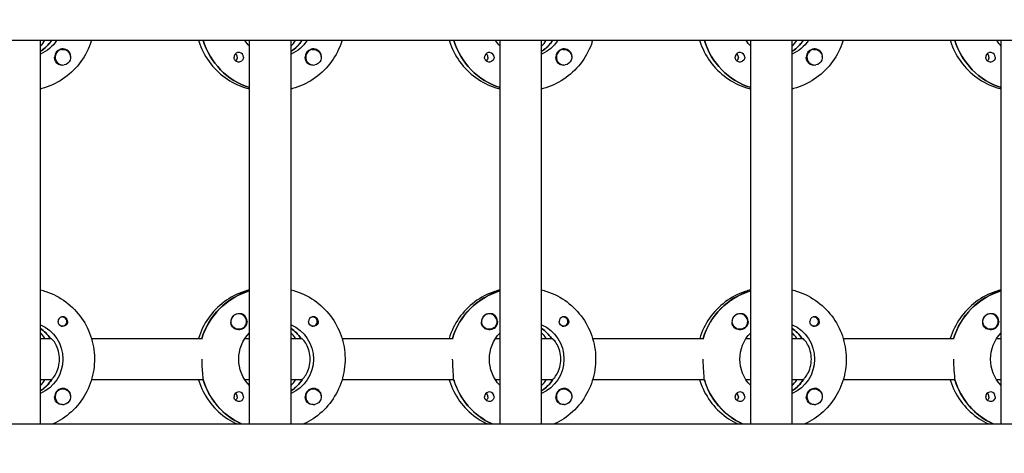
# Model space of a CAD drawing. Units: millimetres. Extents: x -12885 to 14564, y -11455 to 6363.
# Drawn here: x 1908 to 2287, y -132 to 35 of the extents above; entities that cross this region are included whole.
import ezdxf

# ---------------------------------------------------------------- set-up
doc = ezdxf.new("R2010")
doc.units = ezdxf.units.MM
doc.header["$LTSCALE"] = 20
doc.layers.add('2d', color=230, linetype='Continuous')
doc.layers.add('EN-Free_Space_Hatch', color=10, linetype='Continuous')

msp = doc.modelspace()

# ---------------------------------------------------------------- hatches: boundary and pattern name
at = {"layer": 'EN-Free_Space_Hatch'}
h = msp.add_hatch(dxfattribs=at)
h.set_pattern_fill('ANSI31', color=1, scale=100)
edge = h.paths.add_edge_path()
edge.add_line((-7310.99, -8243.4), (-6093.47, -6656.7))
edge.add_line((-6093.47, -6656.7), (-8480.96, -4824.71))
edge.add_line((-8480.96, -4824.71), (-8480.96, -4824.71))
edge.add_arc((-9089.72, -5618.07), 1000, 52.49998, 232.52578)
edge.add_line((-9698.12, -6411.69), (-7310.99, -8243.4))
edge = h.paths.add_edge_path()
edge.add_line((-11389.23, 1297.07), (-8042.26, -614.55))
edge.add_line((-8042.26, -614.55), (-7050.35, 1122.14))
edge.add_line((-7050.35, 1122.14), (-10397.32, 3033.77))
edge.add_arc((-10893.28, 2165.42), 1000, 60.2672, 240.2672)
edge = h.paths.add_edge_path()
edge.add_line((6553.4, -6708.88), (8648.92, -7918.73))
edge.add_arc((9148.92, -7052.71), 1000, 240, 420)
edge.add_line((9648.92, -6186.68), (7553.4, -4976.83))
edge.add_line((7553.4, -4976.83), (6553.4, -6708.88))
edge = h.paths.add_edge_path()
edge.add_line((9990.7, -2844.1), (11990.36, -3998.61))
edge.add_arc((12488.59, -3131.56), 1000, 240.11685, 420.00005)
edge.add_line((12988.59, -2265.54), (10990.7, -1112.05))
edge.add_line((10990.7, -1112.05), (9990.7, -2844.1))
edge = h.paths.add_edge_path()
edge.add_arc((-3410.48, -2051), 500, 0, 360, ccw=False)
edge = h.paths.add_edge_path()
edge.add_arc((2788.5, -1270), 500, 0, 360, ccw=False)

# ---------------------------------------------------------------- linework, layer by layer
at = {"layer": '2d'}
for p, q in [((2961, 27.47), (953.9, 27.47)), ((1915.79, -120.53), (1915.79, 27.47)), ((1996.38, -120.53), (1996.38, 27.47)), ((2012.38, -120.53), (2012.38, 27.47)), ((2092.97, -120.53), (2092.97, 27.47)), ((2108.97, -120.53), (2108.97, 27.47)), ((2189.56, -120.53), (2189.56, 27.47)), ((2205.56, -120.53), (2205.56, 27.47)), ((2286.15, -120.53), (2286.15, 27.47)), ((1915.97, 23.38), (1915.79, 23.38)), ((1924.44, 23.97), (1924.4, 23.97)), ((2012.56, 23.38), (2012.38, 23.38)), ((2021.03, 23.97), (2020.99, 23.97)), ((2109.16, 23.38), (2108.97, 23.38)), ((2117.62, 23.97), (2117.58, 23.97)), ((2205.75, 23.38), (2205.56, 23.38)), ((2214.21, 23.97), (2214.17, 23.97)), ((1924.44, 17.97), (1924.39, 17.97)), ((2021.03, 17.97), (2020.99, 17.97)), ((2117.62, 17.97), (2117.58, 17.97)), ((2214.21, 17.97), (2214.17, 17.97)), ((1996.19, -69.22), (1996.38, -69.22)), ((2092.78, -69.22), (2092.97, -69.22)), ((2189.37, -69.22), (2189.56, -69.22)), ((2285.96, -69.22), (2286.15, -69.22)), ((1924.16, -79.26), (1923.89, -79.26)), ((1992.26, -78.03), (1992.22, -78.03)), ((2020.75, -79.26), (2020.48, -79.26)), ((2088.85, -78.03), (2088.81, -78.03)), ((2117.34, -79.26), (2117.08, -79.26)), ((2185.44, -78.03), (2185.4, -78.03)), ((2213.94, -79.26), (2213.67, -79.26)), ((2282.03, -78.03), (2281.99, -78.03)), ((1924.16, -82.81), (1923.89, -82.81)), ((2020.75, -82.81), (2020.48, -82.81)), ((2117.34, -82.81), (2117.08, -82.81)), ((2213.94, -82.81), (2213.67, -82.81)), ((1992.26, -84.03), (1992.22, -84.03)), ((2088.85, -84.03), (2088.81, -84.03)), ((2185.44, -84.03), (2185.4, -84.03)), ((2282.03, -84.03), (2282, -84.03)), ((1915.79, -87.53), (1919.79, -87.53)), ((1919.79, -87.53), (1919.54, -87.53)), ((1935.43, -87.53), (1978.27, -87.53)), ((1994.62, -87.53), (1996.38, -87.53)), ((2012.38, -87.53), (2016.38, -87.53)), ((2016.38, -87.53), (2016.13, -87.53)), ((2032.02, -87.53), (2074.86, -87.53)), ((2091.21, -87.53), (2092.97, -87.53)), ((2108.97, -87.53), (2112.97, -87.53)), ((2112.97, -87.53), (2112.72, -87.53)), ((2128.61, -87.53), (2171.45, -87.53)), ((2187.8, -87.53), (2189.56, -87.53)), ((2205.56, -87.53), (2209.56, -87.53)), ((2209.56, -87.53), (2209.31, -87.53)), ((2225.2, -87.53), (2268.05, -87.53)), ((2284.39, -87.53), (2286.15, -87.53)), ((1919.79, -103.53), (1915.79, -103.53)), ((1919.79, -103.53), (1920.03, -103.53)), ((1978.52, -103.53), (1935.43, -103.53)), ((1978.27, -103.53), (1978.52, -103.53)), ((1996.38, -103.53), (1994.62, -103.53)), ((2016.38, -103.53), (2012.38, -103.53)), ((2016.38, -103.53), (2016.63, -103.53)), ((2075.11, -103.53), (2032.02, -103.53)), ((2074.86, -103.53), (2075.11, -103.53)), ((2092.97, -103.53), (2091.21, -103.53)), ((2112.97, -103.53), (2108.97, -103.53)), ((2112.97, -103.53), (2113.22, -103.53)), ((2171.7, -103.53), (2128.61, -103.53)), ((2171.45, -103.53), (2171.7, -103.53)), ((2189.56, -103.53), (2187.8, -103.53)), ((2209.56, -103.53), (2205.56, -103.53)), ((2209.56, -103.53), (2209.81, -103.53)), ((2268.29, -103.53), (2225.2, -103.53)), ((2268.05, -103.53), (2268.29, -103.53)), ((2286.15, -103.53), (2284.39, -103.53)), ((1915.97, -107.62), (1915.79, -107.62)), ((1924.44, -107.03), (1924.4, -107.03)), ((2012.56, -107.62), (2012.38, -107.62)), ((2021.03, -107.03), (2020.99, -107.03)), ((2109.16, -107.62), (2108.97, -107.62)), ((2117.62, -107.03), (2117.58, -107.03)), ((2205.75, -107.62), (2205.56, -107.62)), ((2214.21, -107.03), (2214.17, -107.03)), ((1924.44, -113.03), (1924.39, -113.03)), ((2021.03, -113.03), (2020.99, -113.03)), ((2117.62, -113.03), (2117.58, -113.03)), ((2214.21, -113.03), (2214.17, -113.03)), ((954.5, -120.53), (2961.49, -120.53))]:
    msp.add_line(p, q, dxfattribs=at)
for centre, major_axis, start_param, end_param in [((1908.03, 35.47), (0, 14.5), -2.572651, -2.155227), ((1905.54, 35.47), (0, 14.5), -2.349439, -2.155227), ((2004.63, 35.47), (0, -27.5), -1.275619, -0.307126), ((2002.14, 35.47), (0, 14.5), -2.349439, -2.155227), ((2004.63, 35.47), (0, 14.5), -2.572651, -2.155227), ((2101.22, 35.47), (0, -27.5), -1.275619, -0.307126), ((2098.73, 35.47), (0, 14.5), -2.349439, -2.155227), ((2101.22, 35.47), (0, 14.5), -2.572651, -2.155227), ((2197.81, 35.47), (0, -27.5), -1.275619, -0.307126), ((2197.81, 35.47), (0, 14.5), -2.572651, -2.155227), ((2195.32, 35.47), (0, 14.5), -2.349439, -2.155227), ((2294.4, 35.47), (0, -27.5), -1.275619, -0.307126), ((1924.41, 20.97), (0, 3.2), -1.0299, 1.570796), ((1924.44, 20.97), (0, 3), 0.159628, 3.30122), ((1992.24, 20.97), (0, 1.85), -1.570796, 1.318959), ((2021, 20.97), (0, 3.2), -1.0299, 1.570796), ((2021.03, 20.97), (0, 3), 0.159628, 3.30122), ((2088.83, 20.97), (0, 1.85), -1.570796, 1.318959), ((2117.59, 20.97), (0, 3.2), -1.0299, 1.570796), ((2117.62, 20.97), (0, 3), 0.159628, 3.30122), ((2185.42, 20.97), (0, 1.85), -1.570796, 1.318959), ((2214.18, 20.97), (0, 3.2), -1.0299, 1.570796), ((2214.21, 20.97), (0, 3), 0.159628, 3.30122), ((2282.01, 20.97), (0, 1.85), -1.570796, 1.318959), ((1989.81, 20.97), (0, 1.85), -1.570796, -0.722826), ((2086.4, 20.97), (0, 1.85), -1.570796, -0.722826), ((2182.99, 20.97), (0, 1.85), -1.570796, -0.722826), ((2279.58, 20.97), (0, 1.85), -1.570796, -0.722826), ((2004.13, -95.53), (0, 27.5), 0.288029, 1.275619), ((2100.72, -95.53), (0, 27.5), 0.288029, 1.275619), ((2197.31, -95.53), (0, 27.5), 0.288029, 1.275619), ((2293.9, -95.53), (0, 27.5), 0.288029, 1.275619), ((1924.41, -81.03), (0, 1.85), 0.251837, 1.570796), ((1924.16, -81.03), (0, 1.77), -0.159628, 0.236564), ((1924.16, -81.03), (0, -1.78), -0.159628, 2.981965), ((1992.21, -81.03), (0, 3), 0.183982, 0.628132), ((1992.26, -81.03), (0, 3), -2.513461, 0.628132), ((1992.24, -81.03), (0, 3.2), -1.570796, -0.540896), ((2021, -81.03), (0, 1.85), 0.251837, 1.570796), ((2020.75, -81.03), (0, 1.78), -0.159628, 0.236564), ((2020.75, -81.03), (0, -1.78), -0.159628, 2.981965), ((2088.8, -81.03), (0, 3), 0.183982, 0.628132), ((2088.85, -81.03), (0, 3), -2.513461, 0.628132), ((2088.83, -81.03), (0, 3.2), -1.570796, -0.540896), ((2117.59, -81.03), (0, 1.85), 0.251837, 1.570796), ((2117.34, -81.03), (0, 1.77), -0.159628, 0.236564), ((2117.34, -81.03), (0, -1.77), -0.159628, 2.981965), ((2185.39, -81.03), (0, 3), 0.183982, 0.628132), ((2185.44, -81.03), (0, 3), -2.513461, 0.628132), ((2185.42, -81.03), (0, 3.2), -1.570796, -0.540896), ((2214.18, -81.03), (0, 1.85), 0.251837, 1.570796), ((2213.94, -81.03), (0, 1.77), -0.159628, 0.236564), ((2213.94, -81.03), (0, -1.78), -0.159628, 2.981965), ((2281.99, -81.03), (0, 3), 0.183982, 0.628132), ((2282.03, -81.03), (0, 3), -2.513461, 0.628132), ((2282.01, -81.03), (0, 3.2), -1.570796, -0.540896), ((1924.16, -81.03), (0, -1.78), -0.236564, -0.159628), ((2020.75, -81.03), (0, -1.77), -0.236564, -0.159628), ((2117.34, -81.03), (0, -1.77), -0.236564, -0.159628), ((2213.94, -81.03), (0, -1.78), -0.236564, -0.159628), ((1907.54, -95.53), (0, 14.5), -0.986366, -0.610609), ((1905.54, -95.53), (0, 14.5), -0.986366, -0.792154), ((2004.13, -95.53), (0, 14.5), -0.986366, -0.610609), ((2002.14, -95.53), (0, 14.5), -0.986366, -0.792154), ((2100.72, -95.53), (0, 14.5), -0.986366, -0.610609), ((2098.73, -95.53), (0, 14.5), -0.986366, -0.792154), ((2197.31, -95.53), (0, 14.5), -0.986366, -0.610609), ((2195.32, -95.53), (0, 14.5), -0.986366, -0.792154), ((1908.03, -95.53), (0, 14.5), -2.57265, -2.134363), ((1905.54, -95.53), (0, 14.5), -2.349439, -2.155226), ((2004.63, -95.53), (0, -27.5), -1.275619, -0.4297), ((2004.63, -95.53), (0, 14.5), -2.57265, -2.134363), ((2002.14, -95.53), (0, 14.5), -2.349439, -2.155226), ((2101.22, -95.53), (0, -27.5), -1.275619, -0.4297), ((2101.22, -95.53), (0, 14.5), -2.57265, -2.134363), ((2098.73, -95.53), (0, 14.5), -2.349439, -2.155226), ((2197.81, -95.53), (0, -27.5), -1.275619, -0.4297), ((2197.81, -95.53), (0, 14.5), -2.57265, -2.134363), ((2195.32, -95.53), (0, 14.5), -2.349439, -2.155226), ((2294.4, -95.53), (0, -27.5), -1.275619, -0.4297), ((1924.41, -110.03), (0, 3.2), -1.0299, 1.570796), ((1924.44, -110.03), (0, 3), 0.159628, 3.30122), ((1992.24, -110.03), (0, 1.85), -1.570796, 1.318959), ((1989.81, -110.03), (0, 1.85), -1.570796, -0.722826), ((2021, -110.03), (0, 3.2), -1.0299, 1.570796), ((2021.03, -110.03), (0, 3), 0.159628, 3.30122), ((2088.83, -110.03), (0, 1.85), -1.570796, 1.318959), ((2086.4, -110.03), (0, 1.85), -1.570796, -0.722826), ((2117.59, -110.03), (0, 3.2), -1.0299, 1.570796), ((2117.62, -110.03), (0, 3), 0.159628, 3.30122), ((2185.42, -110.03), (0, 1.85), -1.570796, 1.318959), ((2182.99, -110.03), (0, 1.85), -1.570796, -0.722826), ((2214.18, -110.03), (0, 3.2), -1.0299, 1.570796), ((2214.21, -110.03), (0, 3), 0.159628, 3.30122), ((2282.01, -110.03), (0, 1.85), -1.570796, 1.318959), ((2279.58, -110.03), (0, 1.85), -1.570796, -0.722826)]:
    msp.add_ellipse(centre, major_axis=major_axis, ratio=0.992215, start_param=start_param, end_param=end_param, dxfattribs=at)
at = {"layer": '2d', "extrusion": (0, 0, -1)}
for centre, major_axis, start_param, end_param in [((1910.03, 35.47), (0, -14.5), -0.986366, -0.411779), ((1908.03, 35.47), (0, -14.5), -0.986366, -0.58443), ((2004.63, 35.47), (0, -27.5), 0.307126, 1.275619), ((2006.62, 35.47), (0, 14.5), -2.34944, -2.155227), ((2006.62, 35.47), (0, -14.5), -0.986366, -0.411779), ((2004.63, 35.47), (0, -14.5), -0.986366, -0.58443), ((2101.22, 35.47), (0, -27.5), 0.307126, 1.275619), ((2103.21, 35.47), (0, 14.5), -2.34944, -2.155227), ((2103.21, 35.47), (0, -14.5), -0.986366, -0.411779), ((2101.22, 35.47), (0, -14.5), -0.986366, -0.58443), ((2197.81, 35.47), (0, -27.5), 0.307126, 1.275619), ((2199.8, 35.47), (0, 14.5), -2.34944, -2.155227), ((2199.8, 35.47), (0, -14.5), -0.986366, -0.411779), ((2197.81, 35.47), (0, -14.5), -0.986366, -0.58443), ((2294.4, 35.47), (0, -27.5), 0.307126, 1.275619), ((2296.39, 35.47), (0, 14.5), -2.34944, -2.155227), ((1924.44, 20.97), (0, 3), -0.159628, 2.981965), ((2021.03, 20.97), (0, 3), -0.159628, 2.981965), ((2117.62, 20.97), (0, 3), -0.159628, 2.981965), ((2214.21, 20.97), (0, 3), -0.159628, 2.981965), ((1924.41, 20.97), (0, 3.2), -2.600696, -1.570796), ((1989.81, 20.97), (0, -1.85), -1.570796, -0.720115), ((1992.24, 20.97), (0, -1.85), -1.570796, -0.251837), ((2021, 20.97), (0, 3.2), -2.600696, -1.570796), ((2086.4, 20.97), (0, -1.85), -1.570796, -0.720115), ((2088.83, 20.97), (0, -1.85), -1.570796, -0.251837), ((2117.59, 20.97), (0, 3.2), -2.600696, -1.570796), ((2182.99, 20.97), (0, -1.85), -1.570796, -0.720115), ((2185.42, 20.97), (0, -1.85), -1.570796, -0.251837), ((2214.18, 20.97), (0, 3.2), -2.600696, -1.570796), ((2279.58, 20.97), (0, -1.85), -1.570796, -0.720115), ((2282.01, 20.97), (0, -1.85), -1.570796, -0.251837), ((2004.13, -95.53), (0, 27.5), -1.275619, -0.295177), ((2100.72, -95.53), (0, 27.5), -1.275619, -0.295177), ((2197.31, -95.53), (0, 27.5), -1.275619, -0.295177), ((2293.9, -95.53), (0, 27.5), -1.275619, -0.295177), ((1992.26, -81.03), (0, -3), -0.628132, 2.513461), ((1992.21, -81.03), (0, 3), -1.386814, -0.628132), ((2088.85, -81.03), (0, -3), -0.628132, 2.513461), ((2088.8, -81.03), (0, 3), -1.386814, -0.628132), ((2185.44, -81.03), (0, -3), -0.628132, 2.513461), ((2185.39, -81.03), (0, 3), -1.386814, -0.628132), ((2282.03, -81.03), (0, -3), -0.628132, 2.513461), ((2281.99, -81.03), (0, 3), -1.386814, -0.628132), ((1910.03, -95.53), (0, -14.5), -2.729814, -0.411779), ((1924.41, -81.03), (0, -1.85), -1.318959, 1.570796), ((1992.24, -81.03), (0, -3.2), -1.570796, 1.0299), ((2006.62, -95.53), (0, -14.5), -2.729814, -0.411779), ((2021, -81.03), (0, -1.85), -1.318959, 1.570796), ((2088.83, -81.03), (0, -3.2), -1.570796, 1.0299), ((2103.21, -95.53), (0, -14.5), -2.729814, -0.411779), ((2117.59, -81.03), (0, -1.85), -1.318959, 1.570796), ((2185.42, -81.03), (0, -3.2), -1.570796, 1.0299), ((2199.8, -95.53), (0, -14.5), -2.729814, -0.411779), ((2214.18, -81.03), (0, -1.85), -1.318959, 1.570796), ((2282.01, -81.03), (0, -3.2), -1.570796, 1.0299), ((1907.54, -95.53), (0, -14.5), -2.530984, -2.155226), ((2006.62, -95.53), (0, 14.5), -2.349441, -0.792152), ((2004.13, -95.53), (0, -14.5), -2.530984, -2.155226), ((2103.21, -95.53), (0, 14.5), -2.349441, -0.792152), ((2100.72, -95.53), (0, -14.5), -2.530984, -2.155226), ((2199.8, -95.53), (0, 14.5), -2.349441, -0.792152), ((2197.31, -95.53), (0, -14.5), -2.530984, -2.155226), ((2296.39, -95.53), (0, 14.5), -2.349441, -0.792152), ((1908.03, -95.53), (0, -14.5), -0.986366, -0.58443), ((2004.63, -95.53), (0, 27.5), -2.711893, -1.856332), ((2004.63, -95.53), (0, -14.5), -0.986366, -0.58443), ((2101.22, -95.53), (0, 27.5), -2.711893, -1.856332), ((2101.22, -95.53), (0, -14.5), -0.986366, -0.58443), ((2197.81, -95.53), (0, 27.5), -2.711893, -1.856332), ((2197.81, -95.53), (0, -14.5), -0.986366, -0.58443), ((2294.4, -95.53), (0, 27.5), -2.711893, -1.856332), ((1924.41, -110.03), (0, 3.2), -2.600696, -1.570796), ((1924.44, -110.03), (0, 3), -0.159628, 2.981965), ((1989.81, -110.03), (0, -1.85), -1.570796, -0.720115), ((1992.24, -110.03), (0, -1.85), -1.570796, -0.251837), ((2021, -110.03), (0, 3.2), -2.600696, -1.570796), ((2021.03, -110.03), (0, 3), -0.159628, 2.981965), ((2086.4, -110.03), (0, -1.85), -1.570796, -0.720115), ((2088.83, -110.03), (0, -1.85), -1.570796, -0.251837), ((2117.59, -110.03), (0, 3.2), -2.600696, -1.570796), ((2117.62, -110.03), (0, 3), -0.159628, 2.981965), ((2182.99, -110.03), (0, -1.85), -1.570796, -0.720115), ((2185.42, -110.03), (0, -1.85), -1.570796, -0.251837), ((2214.18, -110.03), (0, 3.2), -2.600696, -1.570796), ((2214.21, -110.03), (0, 3), -0.159628, 2.981965), ((2279.58, -110.03), (0, -1.85), -1.570796, -0.720115), ((2282.01, -110.03), (0, -1.85), -1.570796, -0.251837)]:
    msp.add_ellipse(centre, major_axis=major_axis, ratio=0.992215, start_param=start_param, end_param=end_param, dxfattribs=at)
at = {"layer": '2d'}
for points, knots in [([(1935.43, 27.47), (1935.29, 27), (1935.13, 26.53), (1933.97, 23.31), (1932.53, 20.72), (1928.91, 16.11), (1926.73, 14.1), (1921.85, 10.88), (1919.16, 9.66), (1916.16, 8.85), (1915.97, 8.81), (1915.79, 8.76)], [1.866447, 1.866447, 1.866447, 1.866447, 1.920075, 1.920075, 2.240818, 2.240818, 2.561049, 2.561049, 2.880669, 2.880669, 2.90167, 2.90167, 2.90167, 2.90167]), ([(1976.73, 27.47), (1976.87, 27), (1977.03, 26.53), (1978.19, 23.31), (1979.63, 20.72), (1983.25, 16.11), (1985.43, 14.1), (1990.31, 10.88), (1993, 9.66), (1996.01, 8.85), (1996.19, 8.81), (1996.38, 8.76)], [1.866447, 1.866447, 1.866447, 1.866447, 1.920075, 1.920075, 2.240818, 2.240818, 2.561049, 2.561049, 2.880669, 2.880669, 2.90167, 2.90167, 2.90167, 2.90167]), ([(2032.02, 27.47), (2031.88, 27), (2031.73, 26.53), (2030.56, 23.31), (2029.12, 20.72), (2025.5, 16.11), (2023.32, 14.1), (2018.45, 10.88), (2015.75, 9.66), (2012.75, 8.85), (2012.56, 8.81), (2012.38, 8.76)], [1.866447, 1.866447, 1.866447, 1.866447, 1.920075, 1.920075, 2.240818, 2.240818, 2.561049, 2.561049, 2.880669, 2.880669, 2.90167, 2.90167, 2.90167, 2.90167]), ([(2073.32, 27.47), (2073.47, 27), (2073.62, 26.53), (2074.78, 23.31), (2076.22, 20.72), (2079.85, 16.11), (2082.02, 14.1), (2086.9, 10.88), (2089.59, 9.66), (2092.6, 8.85), (2092.78, 8.81), (2092.97, 8.76)], [1.866447, 1.866447, 1.866447, 1.866447, 1.920075, 1.920075, 2.240818, 2.240818, 2.561049, 2.561049, 2.880669, 2.880669, 2.90167, 2.90167, 2.90167, 2.90167]), ([(2128.61, 27.47), (2128.47, 27), (2128.32, 26.53), (2127.15, 23.31), (2125.71, 20.72), (2122.09, 16.11), (2119.91, 14.1), (2115.04, 10.88), (2112.34, 9.66), (2109.34, 8.85), (2109.15, 8.81), (2108.97, 8.76)], [1.866447, 1.866447, 1.866447, 1.866447, 1.920075, 1.920075, 2.240818, 2.240818, 2.561049, 2.561049, 2.880669, 2.880669, 2.90167, 2.90167, 2.90167, 2.90167]), ([(2169.91, 27.47), (2170.06, 27), (2170.21, 26.53), (2171.38, 23.31), (2172.82, 20.72), (2176.44, 16.11), (2178.62, 14.1), (2183.49, 10.88), (2186.19, 9.66), (2189.19, 8.85), (2189.37, 8.81), (2189.56, 8.76)], [1.866447, 1.866447, 1.866447, 1.866447, 1.920075, 1.920075, 2.240818, 2.240818, 2.561049, 2.561049, 2.880669, 2.880669, 2.90167, 2.90167, 2.90167, 2.90167]), ([(2225.2, 27.47), (2225.06, 27), (2224.91, 26.53), (2223.74, 23.31), (2222.3, 20.72), (2218.68, 16.11), (2216.5, 14.1), (2211.63, 10.88), (2208.93, 9.66), (2205.93, 8.85), (2205.75, 8.81), (2205.56, 8.76)], [1.866447, 1.866447, 1.866447, 1.866447, 1.920075, 1.920075, 2.240818, 2.240818, 2.561049, 2.561049, 2.880669, 2.880669, 2.90167, 2.90167, 2.90167, 2.90167]), ([(2266.51, 27.47), (2266.65, 27), (2266.8, 26.53), (2267.97, 23.31), (2269.41, 20.72), (2273.03, 16.11), (2275.21, 14.1), (2280.08, 10.88), (2282.78, 9.66), (2285.78, 8.85), (2285.97, 8.81), (2286.15, 8.76)], [1.866447, 1.866447, 1.866447, 1.866447, 1.920075, 1.920075, 2.240818, 2.240818, 2.561049, 2.561049, 2.880669, 2.880669, 2.90167, 2.90167, 2.90167, 2.90167]), ([(1927.4, 21.26), (1927.4, 21.3), (1927.41, 21.35), (1927.42, 21.69), (1927.39, 21.99), (1927.25, 22.39), (1927.2, 22.51), (1927.13, 22.62)], [-1.6906296, -1.6906296, -1.6906296, -1.6906296, -1.6747879, -1.6747879, -1.5732284, -1.5732284, -1.5283721, -1.5283721, -1.5283721, -1.5283721]), ([(1992.69, 19.18), (1992.49, 19.13), (1992.27, 19.11), (1991.82, 19.16), (1991.6, 19.22), (1991.29, 19.38), (1991.2, 19.44), (1991.05, 19.55), (1991, 19.6), (1990.89, 19.71), (1990.84, 19.76), (1990.73, 19.9), (1990.68, 19.98), (1990.53, 20.25), (1990.46, 20.45), (1990.41, 20.76), (1990.4, 20.87), (1990.4, 20.97)], [0.3983341, 0.3983341, 0.3983341, 0.3983341, 0.4632988, 0.4632988, 0.5330171, 0.5330171, 0.5659175, 0.5659175, 0.5887918, 0.5887918, 0.6110803, 0.6110803, 0.6412641, 0.6412641, 0.7042404, 0.7042404, 0.7359678, 0.7359678, 0.7359678, 0.7359678]), ([(2023.99, 21.26), (2023.99, 21.3), (2024, 21.35), (2024.01, 21.69), (2023.98, 21.99), (2023.84, 22.39), (2023.79, 22.51), (2023.72, 22.62)], [-1.6906296, -1.6906296, -1.6906296, -1.6906296, -1.6747879, -1.6747879, -1.5732284, -1.5732284, -1.5283721, -1.5283721, -1.5283721, -1.5283721]), ([(2089.28, 19.18), (2089.08, 19.13), (2088.86, 19.11), (2088.41, 19.16), (2088.19, 19.22), (2087.89, 19.38), (2087.79, 19.44), (2087.65, 19.55), (2087.59, 19.6), (2087.48, 19.71), (2087.43, 19.76), (2087.32, 19.9), (2087.27, 19.98), (2087.12, 20.25), (2087.05, 20.45), (2087, 20.76), (2086.99, 20.87), (2086.99, 20.97)], [0.3983341, 0.3983341, 0.3983341, 0.3983341, 0.4632988, 0.4632988, 0.5330171, 0.5330171, 0.5659175, 0.5659175, 0.5887918, 0.5887918, 0.6110803, 0.6110803, 0.6412641, 0.6412641, 0.7042404, 0.7042404, 0.7359678, 0.7359678, 0.7359678, 0.7359678]), ([(2120.58, 21.26), (2120.59, 21.3), (2120.59, 21.35), (2120.6, 21.69), (2120.57, 21.99), (2120.43, 22.39), (2120.38, 22.51), (2120.31, 22.62)], [-1.6906296, -1.6906296, -1.6906296, -1.6906296, -1.6747879, -1.6747879, -1.5732284, -1.5732284, -1.5283721, -1.5283721, -1.5283721, -1.5283721]), ([(2185.88, 19.18), (2185.67, 19.13), (2185.45, 19.11), (2185.01, 19.16), (2184.78, 19.22), (2184.48, 19.38), (2184.38, 19.44), (2184.24, 19.55), (2184.18, 19.6), (2184.07, 19.71), (2184.02, 19.76), (2183.92, 19.9), (2183.86, 19.98), (2183.71, 20.25), (2183.64, 20.45), (2183.59, 20.76), (2183.58, 20.87), (2183.58, 20.97)], [0.3983341, 0.3983341, 0.3983341, 0.3983341, 0.4632988, 0.4632988, 0.5330171, 0.5330171, 0.5659175, 0.5659175, 0.5887918, 0.5887918, 0.6110803, 0.6110803, 0.6412641, 0.6412641, 0.7042404, 0.7042404, 0.7359678, 0.7359678, 0.7359678, 0.7359678]), ([(2217.17, 21.26), (2217.18, 21.3), (2217.18, 21.35), (2217.2, 21.69), (2217.16, 21.99), (2217.03, 22.39), (2216.97, 22.51), (2216.91, 22.62)], [-1.6906296, -1.6906296, -1.6906296, -1.6906296, -1.6747879, -1.6747879, -1.5732284, -1.5732284, -1.5283721, -1.5283721, -1.5283721, -1.5283721]), ([(2282.47, 19.18), (2282.26, 19.13), (2282.04, 19.11), (2281.6, 19.16), (2281.37, 19.22), (2281.07, 19.38), (2280.98, 19.44), (2280.83, 19.55), (2280.77, 19.6), (2280.66, 19.71), (2280.61, 19.76), (2280.51, 19.9), (2280.45, 19.98), (2280.3, 20.25), (2280.23, 20.45), (2280.18, 20.76), (2280.17, 20.87), (2280.17, 20.97)], [0.3983341, 0.3983341, 0.3983341, 0.3983341, 0.4632988, 0.4632988, 0.5330171, 0.5330171, 0.5659175, 0.5659175, 0.5887918, 0.5887918, 0.6110803, 0.6110803, 0.6412641, 0.6412641, 0.7042404, 0.7042404, 0.7359678, 0.7359678, 0.7359678, 0.7359678]), ([(1924.32, 17.98), (1924.26, 17.97), (1924.21, 17.96), (1923.82, 17.92), (1923.49, 17.95), (1923.05, 18.09), (1922.91, 18.15), (1922.78, 18.23)], [2.18776, 2.18776, 2.18776, 2.18776, 2.2069297, 2.2069297, 2.3218125, 2.3218125, 2.3800245, 2.3800245, 2.3800245, 2.3800245]), ([(2020.91, 17.98), (2020.86, 17.97), (2020.8, 17.96), (2020.41, 17.92), (2020.08, 17.95), (2019.64, 18.09), (2019.5, 18.15), (2019.37, 18.23)], [2.18776, 2.18776, 2.18776, 2.18776, 2.2069297, 2.2069297, 2.3218125, 2.3218125, 2.3800245, 2.3800245, 2.3800245, 2.3800245]), ([(2117.5, 17.98), (2117.45, 17.97), (2117.39, 17.96), (2117, 17.92), (2116.68, 17.95), (2116.23, 18.09), (2116.09, 18.15), (2115.96, 18.23)], [2.18776, 2.18776, 2.18776, 2.18776, 2.2069297, 2.2069297, 2.3218125, 2.3218125, 2.3800245, 2.3800245, 2.3800245, 2.3800245]), ([(2214.09, 17.98), (2214.04, 17.97), (2213.98, 17.96), (2213.59, 17.92), (2213.27, 17.95), (2212.83, 18.09), (2212.68, 18.15), (2212.55, 18.23)], [2.18776, 2.18776, 2.18776, 2.18776, 2.2069297, 2.2069297, 2.3218125, 2.3218125, 2.3800245, 2.3800245, 2.3800245, 2.3800245]), ([(1915.79, -68.82), (1916.49, -68.99), (1917.18, -69.19), (1920.63, -70.34), (1923.25, -71.71), (1927.92, -75.21), (1929.98, -77.33), (1933.33, -82.13), (1934.62, -84.8), (1936.3, -90.43), (1936.68, -93.37), (1936.52, -99.24), (1935.97, -102.17), (1933.97, -107.69), (1932.53, -110.28), (1928.91, -114.89), (1926.73, -116.9), (1923.14, -119.28), (1921.92, -119.95), (1920.67, -120.53)], [0.239923, 0.239923, 0.239923, 0.239923, 0.319023, 0.319023, 0.638243, 0.638243, 0.95797, 0.95797, 1.278305, 1.278305, 1.599113, 1.599113, 1.920075, 1.920075, 2.240818, 2.240818, 2.561049, 2.561049, 2.712542, 2.712542, 2.712542, 2.712542]), ([(1996.38, -68.82), (1995.68, -68.99), (1994.98, -69.19), (1991.53, -70.34), (1988.92, -71.71), (1984.24, -75.21), (1982.18, -77.33), (1978.85, -82.11), (1977.57, -84.75), (1976.73, -87.53)], [0.239922, 0.239922, 0.239922, 0.239922, 0.319023, 0.319023, 0.638243, 0.638243, 0.95797, 0.95797, 1.275146, 1.275146, 1.275146, 1.275146]), ([(2012.38, -68.82), (2013.08, -68.99), (2013.77, -69.19), (2017.22, -70.34), (2019.84, -71.71), (2024.51, -75.21), (2026.57, -77.33), (2029.92, -82.13), (2031.21, -84.8), (2032.89, -90.43), (2033.28, -93.37), (2033.11, -99.24), (2032.56, -102.17), (2030.56, -107.69), (2029.12, -110.28), (2025.5, -114.89), (2023.32, -116.9), (2019.73, -119.28), (2018.51, -119.95), (2017.26, -120.53)], [0.239923, 0.239923, 0.239923, 0.239923, 0.319023, 0.319023, 0.638243, 0.638243, 0.95797, 0.95797, 1.278305, 1.278305, 1.599113, 1.599113, 1.920075, 1.920075, 2.240818, 2.240818, 2.561049, 2.561049, 2.712542, 2.712542, 2.712542, 2.712542]), ([(2092.97, -68.82), (2092.27, -68.99), (2091.57, -69.19), (2088.12, -70.34), (2085.51, -71.71), (2080.83, -75.21), (2078.78, -77.33), (2075.44, -82.11), (2074.16, -84.75), (2073.32, -87.53)], [0.239922, 0.239922, 0.239922, 0.239922, 0.319023, 0.319023, 0.638243, 0.638243, 0.95797, 0.95797, 1.275146, 1.275146, 1.275146, 1.275146]), ([(2108.97, -68.82), (2109.67, -68.99), (2110.36, -69.19), (2113.81, -70.34), (2116.43, -71.71), (2121.1, -75.21), (2123.16, -77.33), (2126.51, -82.13), (2127.8, -84.8), (2129.48, -90.43), (2129.87, -93.37), (2129.7, -99.24), (2129.15, -102.17), (2127.15, -107.69), (2125.71, -110.28), (2122.09, -114.89), (2119.91, -116.9), (2116.32, -119.28), (2115.11, -119.95), (2113.85, -120.53)], [0.239923, 0.239923, 0.239923, 0.239923, 0.319023, 0.319023, 0.638243, 0.638243, 0.95797, 0.95797, 1.278305, 1.278305, 1.599113, 1.599113, 1.920075, 1.920075, 2.240818, 2.240818, 2.561049, 2.561049, 2.712542, 2.712542, 2.712542, 2.712542]), ([(2189.56, -68.82), (2188.86, -68.99), (2188.16, -69.19), (2184.71, -70.34), (2182.1, -71.71), (2177.42, -75.21), (2175.37, -77.33), (2172.03, -82.11), (2170.75, -84.75), (2169.91, -87.53)], [0.239922, 0.239922, 0.239922, 0.239922, 0.319023, 0.319023, 0.638243, 0.638243, 0.95797, 0.95797, 1.275146, 1.275146, 1.275146, 1.275146]), ([(2205.56, -68.82), (2206.26, -68.99), (2206.96, -69.19), (2210.41, -70.34), (2213.02, -71.71), (2217.7, -75.21), (2219.75, -77.33), (2223.1, -82.13), (2224.39, -84.8), (2226.07, -90.43), (2226.46, -93.37), (2226.29, -99.24), (2225.74, -102.17), (2223.74, -107.69), (2222.3, -110.28), (2218.68, -114.89), (2216.5, -116.9), (2212.91, -119.28), (2211.7, -119.95), (2210.44, -120.53)], [0.239923, 0.239923, 0.239923, 0.239923, 0.319023, 0.319023, 0.638243, 0.638243, 0.95797, 0.95797, 1.278305, 1.278305, 1.599113, 1.599113, 1.920075, 1.920075, 2.240818, 2.240818, 2.561049, 2.561049, 2.712542, 2.712542, 2.712542, 2.712542]), ([(2286.15, -68.82), (2285.45, -68.99), (2284.76, -69.19), (2281.31, -70.34), (2278.69, -71.71), (2274.02, -75.21), (2271.96, -77.33), (2268.63, -82.11), (2267.35, -84.75), (2266.51, -87.53)], [0.239922, 0.239922, 0.239922, 0.239922, 0.319023, 0.319023, 0.638243, 0.638243, 0.95797, 0.95797, 1.275146, 1.275146, 1.275146, 1.275146]), ([(1926.24, -81.03), (1926.24, -80.93), (1926.23, -80.82), (1926.18, -80.51), (1926.11, -80.31), (1925.96, -80.04), (1925.9, -79.96), (1925.79, -79.82), (1925.74, -79.77), (1925.63, -79.66), (1925.58, -79.61), (1925.43, -79.5), (1925.34, -79.44), (1925.04, -79.28), (1924.82, -79.22), (1924.38, -79.17), (1924.16, -79.19), (1923.95, -79.24)], [-0.7359678, -0.7359678, -0.7359678, -0.7359678, -0.7042404, -0.7042404, -0.6412641, -0.6412641, -0.6110803, -0.6110803, -0.5887918, -0.5887918, -0.5659175, -0.5659175, -0.5330171, -0.5330171, -0.4632988, -0.4632988, -0.3983341, -0.3983341, -0.3983341, -0.3983341]), ([(1993.87, -78.29), (1993.74, -78.21), (1993.59, -78.15), (1993.15, -78.01), (1992.81, -77.98), (1992.41, -78.02), (1992.36, -78.03), (1992.3, -78.03)], [-0.4285066, -0.4285066, -0.4285066, -0.4285066, -0.3702947, -0.3702947, -0.2554118, -0.2554118, -0.2367421, -0.2367421, -0.2367421, -0.2367421]), ([(2022.84, -81.03), (2022.84, -80.93), (2022.83, -80.82), (2022.77, -80.51), (2022.7, -80.31), (2022.55, -80.04), (2022.49, -79.96), (2022.38, -79.82), (2022.33, -79.77), (2022.23, -79.66), (2022.17, -79.61), (2022.02, -79.5), (2021.93, -79.44), (2021.63, -79.28), (2021.41, -79.22), (2020.97, -79.17), (2020.75, -79.19), (2020.54, -79.24)], [-0.7359678, -0.7359678, -0.7359678, -0.7359678, -0.7042404, -0.7042404, -0.6412641, -0.6412641, -0.6110803, -0.6110803, -0.5887918, -0.5887918, -0.5659175, -0.5659175, -0.5330171, -0.5330171, -0.4632988, -0.4632988, -0.3983341, -0.3983341, -0.3983341, -0.3983341]), ([(2090.46, -78.29), (2090.33, -78.21), (2090.18, -78.15), (2089.74, -78.01), (2089.41, -77.98), (2089.01, -78.02), (2088.95, -78.03), (2088.89, -78.03)], [-0.4285066, -0.4285066, -0.4285066, -0.4285066, -0.3702947, -0.3702947, -0.2554118, -0.2554118, -0.2367421, -0.2367421, -0.2367421, -0.2367421]), ([(2119.43, -81.03), (2119.43, -80.93), (2119.42, -80.82), (2119.36, -80.51), (2119.29, -80.31), (2119.14, -80.04), (2119.08, -79.96), (2118.97, -79.82), (2118.92, -79.77), (2118.82, -79.66), (2118.76, -79.61), (2118.61, -79.5), (2118.52, -79.44), (2118.22, -79.28), (2118, -79.22), (2117.56, -79.17), (2117.34, -79.19), (2117.14, -79.24)], [-0.7359678, -0.7359678, -0.7359678, -0.7359678, -0.7042404, -0.7042404, -0.6412641, -0.6412641, -0.6110803, -0.6110803, -0.5887918, -0.5887918, -0.5659175, -0.5659175, -0.5330171, -0.5330171, -0.4632988, -0.4632988, -0.3983341, -0.3983341, -0.3983341, -0.3983341]), ([(2187.05, -78.29), (2186.92, -78.21), (2186.78, -78.15), (2186.33, -78.01), (2186, -77.98), (2185.6, -78.02), (2185.54, -78.03), (2185.48, -78.03)], [-0.4285066, -0.4285066, -0.4285066, -0.4285066, -0.3702947, -0.3702947, -0.2554118, -0.2554118, -0.2367421, -0.2367421, -0.2367421, -0.2367421]), ([(2216.02, -81.03), (2216.02, -80.93), (2216.01, -80.82), (2215.95, -80.51), (2215.88, -80.31), (2215.73, -80.04), (2215.67, -79.96), (2215.56, -79.82), (2215.52, -79.77), (2215.41, -79.66), (2215.35, -79.61), (2215.2, -79.5), (2215.11, -79.44), (2214.81, -79.28), (2214.59, -79.22), (2214.15, -79.17), (2213.93, -79.19), (2213.73, -79.24)], [-0.7359678, -0.7359678, -0.7359678, -0.7359678, -0.7042404, -0.7042404, -0.6412641, -0.6412641, -0.6110803, -0.6110803, -0.5887918, -0.5887918, -0.5659175, -0.5659175, -0.5330171, -0.5330171, -0.4632988, -0.4632988, -0.3983341, -0.3983341, -0.3983341, -0.3983341]), ([(2283.64, -78.29), (2283.51, -78.21), (2283.37, -78.15), (2282.92, -78.01), (2282.59, -77.98), (2282.19, -78.02), (2282.13, -78.03), (2282.08, -78.03)], [-0.4285066, -0.4285066, -0.4285066, -0.4285066, -0.3702947, -0.3702947, -0.2554118, -0.2554118, -0.2367421, -0.2367421, -0.2367421, -0.2367421]), ([(1926.24, -81.03), (1926.25, -81.13), (1926.24, -81.23), (1926.21, -81.39), (1926.2, -81.44), (1926.19, -81.5)], [0.73596784, 0.73596784, 0.73596784, 0.73596784, 0.76566083, 0.76566083, 0.78261583, 0.78261583, 0.78261583, 0.78261583]), ([(1989.51, -82.68), (1989.45, -82.57), (1989.39, -82.45), (1989.25, -82.05), (1989.21, -81.75), (1989.22, -81.34), (1989.23, -81.23), (1989.25, -81.11)], [1.5283721, 1.5283721, 1.5283721, 1.5283721, 1.5732284, 1.5732284, 1.6747879, 1.6747879, 1.713878, 1.713878, 1.713878, 1.713878]), ([(2022.84, -81.03), (2022.84, -81.13), (2022.83, -81.23), (2022.8, -81.39), (2022.79, -81.44), (2022.78, -81.5)], [0.73596784, 0.73596784, 0.73596784, 0.73596784, 0.76566083, 0.76566083, 0.78261583, 0.78261583, 0.78261583, 0.78261583]), ([(2086.11, -82.68), (2086.04, -82.57), (2085.99, -82.45), (2085.84, -82.05), (2085.8, -81.75), (2085.81, -81.34), (2085.82, -81.23), (2085.84, -81.11)], [1.5283721, 1.5283721, 1.5283721, 1.5283721, 1.5732284, 1.5732284, 1.6747879, 1.6747879, 1.713878, 1.713878, 1.713878, 1.713878]), ([(2119.43, -81.03), (2119.43, -81.13), (2119.42, -81.23), (2119.4, -81.39), (2119.38, -81.44), (2119.37, -81.5)], [0.73596784, 0.73596784, 0.73596784, 0.73596784, 0.76566083, 0.76566083, 0.78261583, 0.78261583, 0.78261583, 0.78261583]), ([(2182.7, -82.68), (2182.63, -82.57), (2182.58, -82.45), (2182.43, -82.05), (2182.39, -81.75), (2182.4, -81.34), (2182.41, -81.23), (2182.43, -81.11)], [1.5283721, 1.5283721, 1.5283721, 1.5283721, 1.5732284, 1.5732284, 1.6747879, 1.6747879, 1.713878, 1.713878, 1.713878, 1.713878]), ([(2216.02, -81.03), (2216.02, -81.13), (2216.01, -81.23), (2215.99, -81.39), (2215.98, -81.44), (2215.96, -81.5)], [0.73596784, 0.73596784, 0.73596784, 0.73596784, 0.76566083, 0.76566083, 0.78261584, 0.78261584, 0.78261584, 0.78261584]), ([(2279.29, -82.68), (2279.22, -82.57), (2279.17, -82.45), (2279.03, -82.05), (2278.99, -81.75), (2278.99, -81.34), (2279, -81.23), (2279.02, -81.11)], [1.5283721, 1.5283721, 1.5283721, 1.5283721, 1.5732284, 1.5732284, 1.6747879, 1.6747879, 1.713878, 1.713878, 1.713878, 1.713878]), ([(1923.17, -95.53), (1923.17, -94.5), (1923.02, -93.42), (1922.5, -91.45), (1922.12, -90.57), (1921.36, -89.17), (1920.92, -88.56), (1920.19, -87.74), (1919.91, -87.53), (1919.79, -87.53)], [-1.236465, -1.236465, -1.236465, -1.236465, -0.928016, -0.928016, -0.619567, -0.619567, -0.309783, -0.309783, 0, 0, 0, 0]), ([(2019.76, -95.53), (2019.76, -94.5), (2019.62, -93.42), (2019.09, -91.45), (2018.71, -90.57), (2017.95, -89.17), (2017.51, -88.56), (2016.78, -87.74), (2016.5, -87.53), (2016.38, -87.53)], [-1.236465, -1.236465, -1.236465, -1.236465, -0.928016, -0.928016, -0.619567, -0.619567, -0.309783, -0.309783, 0, 0, 0, 0]), ([(2116.35, -95.53), (2116.35, -94.5), (2116.21, -93.42), (2115.68, -91.45), (2115.3, -90.57), (2114.54, -89.17), (2114.1, -88.56), (2113.38, -87.74), (2113.1, -87.53), (2112.97, -87.53)], [-1.236465, -1.236465, -1.236465, -1.236465, -0.928016, -0.928016, -0.619567, -0.619567, -0.309783, -0.309783, 0, 0, 0, 0]), ([(2212.94, -95.53), (2212.94, -94.5), (2212.8, -93.42), (2212.27, -91.45), (2211.89, -90.57), (2211.13, -89.17), (2210.69, -88.56), (2209.97, -87.74), (2209.69, -87.53), (2209.56, -87.53)], [-1.236465, -1.236465, -1.236465, -1.236465, -0.928016, -0.928016, -0.619567, -0.619567, -0.309783, -0.309783, 0, 0, 0, 0]), ([(1920.2, -103.28), (1920.31, -103.18), (1920.43, -103.06), (1920.92, -102.5), (1921.36, -101.89), (1922.12, -100.49), (1922.5, -99.61), (1923.02, -97.64), (1923.17, -96.56), (1923.17, -95.53)], [-2.274968, -2.274968, -2.274968, -2.274968, -2.163147, -2.163147, -1.853363, -1.853363, -1.544914, -1.544914, -1.236465, -1.236465, -1.236465, -1.236465]), ([(1978.45, -103.28), (1978.46, -103.18), (1978.47, -103.06), (1978.49, -102.51), (1978.44, -101.89), (1978.32, -100.48), (1978.24, -99.58), (1978.12, -97.61), (1978.09, -96.54), (1978.09, -95.53)], [-2.229842, -2.229842, -2.229842, -2.229842, -2.122712, -2.122712, -1.819422, -1.819422, -1.516212, -1.516212, -1.213001, -1.213001, -1.213001, -1.213001]), ([(2016.79, -103.28), (2016.9, -103.18), (2017.02, -103.06), (2017.51, -102.5), (2017.95, -101.89), (2018.71, -100.49), (2019.09, -99.61), (2019.62, -97.64), (2019.76, -96.56), (2019.76, -95.53)], [-2.274968, -2.274968, -2.274968, -2.274968, -2.163147, -2.163147, -1.853363, -1.853363, -1.544914, -1.544914, -1.236465, -1.236465, -1.236465, -1.236465]), ([(2075.04, -103.28), (2075.05, -103.18), (2075.06, -103.06), (2075.08, -102.51), (2075.03, -101.89), (2074.91, -100.48), (2074.83, -99.58), (2074.71, -97.61), (2074.68, -96.54), (2074.68, -95.53)], [-2.229842, -2.229842, -2.229842, -2.229842, -2.122712, -2.122712, -1.819422, -1.819422, -1.516212, -1.516212, -1.213001, -1.213001, -1.213001, -1.213001]), ([(2113.38, -103.28), (2113.49, -103.18), (2113.61, -103.06), (2114.1, -102.5), (2114.54, -101.89), (2115.3, -100.49), (2115.68, -99.61), (2116.21, -97.64), (2116.35, -96.56), (2116.35, -95.53)], [-2.274968, -2.274968, -2.274968, -2.274968, -2.163147, -2.163147, -1.853363, -1.853363, -1.544914, -1.544914, -1.236465, -1.236465, -1.236465, -1.236465]), ([(2171.63, -103.28), (2171.65, -103.18), (2171.66, -103.06), (2171.67, -102.51), (2171.62, -101.89), (2171.5, -100.48), (2171.42, -99.58), (2171.31, -97.61), (2171.27, -96.54), (2171.27, -95.53)], [-2.229842, -2.229842, -2.229842, -2.229842, -2.122712, -2.122712, -1.819422, -1.819422, -1.516212, -1.516212, -1.213001, -1.213001, -1.213001, -1.213001]), ([(2209.97, -103.28), (2210.08, -103.18), (2210.2, -103.06), (2210.69, -102.5), (2211.13, -101.89), (2211.89, -100.49), (2212.27, -99.61), (2212.8, -97.64), (2212.94, -96.56), (2212.94, -95.53)], [-2.274968, -2.274968, -2.274968, -2.274968, -2.163147, -2.163147, -1.853363, -1.853363, -1.544914, -1.544914, -1.236465, -1.236465, -1.236465, -1.236465]), ([(2268.22, -103.28), (2268.24, -103.18), (2268.25, -103.06), (2268.26, -102.51), (2268.21, -101.89), (2268.09, -100.48), (2268.01, -99.58), (2267.9, -97.61), (2267.86, -96.54), (2267.86, -95.53)], [-2.229842, -2.229842, -2.229842, -2.229842, -2.122712, -2.122712, -1.819422, -1.819422, -1.516212, -1.516212, -1.213001, -1.213001, -1.213001, -1.213001]), ([(1976.73, -103.53), (1976.87, -104), (1977.03, -104.47), (1978.19, -107.69), (1979.63, -110.28), (1983.25, -114.89), (1985.43, -116.9), (1989.03, -119.28), (1990.24, -119.95), (1991.5, -120.53)], [1.866447, 1.866447, 1.866447, 1.866447, 1.9200752, 1.9200752, 2.2408183, 2.2408183, 2.5610486, 2.5610486, 2.7125415, 2.7125415, 2.7125415, 2.7125415]), ([(2073.32, -103.53), (2073.47, -104), (2073.62, -104.47), (2074.78, -107.69), (2076.22, -110.28), (2079.85, -114.89), (2082.02, -116.9), (2085.62, -119.28), (2086.83, -119.95), (2088.09, -120.53)], [1.866447, 1.866447, 1.866447, 1.866447, 1.9200752, 1.9200752, 2.2408183, 2.2408183, 2.5610486, 2.5610486, 2.7125415, 2.7125415, 2.7125415, 2.7125415]), ([(2169.91, -103.53), (2170.06, -104), (2170.21, -104.47), (2171.38, -107.69), (2172.82, -110.28), (2176.44, -114.89), (2178.62, -116.9), (2182.21, -119.28), (2183.42, -119.95), (2184.68, -120.53)], [1.866447, 1.866447, 1.866447, 1.866447, 1.9200752, 1.9200752, 2.2408183, 2.2408183, 2.5610486, 2.5610486, 2.7125415, 2.7125415, 2.7125415, 2.7125415]), ([(2266.51, -103.53), (2266.65, -104), (2266.8, -104.47), (2267.97, -107.69), (2269.41, -110.28), (2273.03, -114.89), (2275.21, -116.9), (2278.8, -119.28), (2280.01, -119.95), (2281.27, -120.53)], [1.866447, 1.866447, 1.866447, 1.866447, 1.9200752, 1.9200752, 2.2408183, 2.2408183, 2.5610486, 2.5610486, 2.7125415, 2.7125415, 2.7125415, 2.7125415]), ([(1927.4, -109.74), (1927.4, -109.7), (1927.41, -109.65), (1927.42, -109.31), (1927.39, -109.01), (1927.25, -108.61), (1927.2, -108.49), (1927.13, -108.38)], [-1.6906296, -1.6906296, -1.6906296, -1.6906296, -1.6747879, -1.6747879, -1.5732284, -1.5732284, -1.5283721, -1.5283721, -1.5283721, -1.5283721]), ([(1992.69, -111.82), (1992.49, -111.87), (1992.27, -111.89), (1991.82, -111.84), (1991.6, -111.78), (1991.29, -111.62), (1991.2, -111.56), (1991.05, -111.45), (1991, -111.4), (1990.89, -111.29), (1990.84, -111.24), (1990.73, -111.1), (1990.68, -111.02), (1990.53, -110.75), (1990.46, -110.55), (1990.41, -110.24), (1990.4, -110.13), (1990.4, -110.03)], [0.3983341, 0.3983341, 0.3983341, 0.3983341, 0.4632988, 0.4632988, 0.5330171, 0.5330171, 0.5659175, 0.5659175, 0.5887918, 0.5887918, 0.6110803, 0.6110803, 0.6412641, 0.6412641, 0.7042404, 0.7042404, 0.7359678, 0.7359678, 0.7359678, 0.7359678]), ([(2023.99, -109.74), (2023.99, -109.7), (2024, -109.65), (2024.01, -109.31), (2023.98, -109.01), (2023.84, -108.61), (2023.79, -108.49), (2023.72, -108.38)], [-1.6906296, -1.6906296, -1.6906296, -1.6906296, -1.6747879, -1.6747879, -1.5732284, -1.5732284, -1.5283721, -1.5283721, -1.5283721, -1.5283721]), ([(2089.28, -111.82), (2089.08, -111.87), (2088.86, -111.89), (2088.41, -111.84), (2088.19, -111.78), (2087.89, -111.62), (2087.79, -111.56), (2087.65, -111.45), (2087.59, -111.4), (2087.48, -111.29), (2087.43, -111.24), (2087.32, -111.1), (2087.27, -111.02), (2087.12, -110.75), (2087.05, -110.55), (2087, -110.24), (2086.99, -110.13), (2086.99, -110.03)], [0.3983341, 0.3983341, 0.3983341, 0.3983341, 0.4632988, 0.4632988, 0.5330171, 0.5330171, 0.5659175, 0.5659175, 0.5887918, 0.5887918, 0.6110803, 0.6110803, 0.6412641, 0.6412641, 0.7042404, 0.7042404, 0.7359678, 0.7359678, 0.7359678, 0.7359678]), ([(2120.58, -109.74), (2120.59, -109.7), (2120.59, -109.65), (2120.6, -109.31), (2120.57, -109.01), (2120.43, -108.61), (2120.38, -108.49), (2120.31, -108.38)], [-1.6906296, -1.6906296, -1.6906296, -1.6906296, -1.6747879, -1.6747879, -1.5732283, -1.5732283, -1.5283721, -1.5283721, -1.5283721, -1.5283721]), ([(2185.88, -111.82), (2185.67, -111.87), (2185.45, -111.89), (2185.01, -111.84), (2184.78, -111.78), (2184.48, -111.62), (2184.38, -111.56), (2184.24, -111.45), (2184.18, -111.4), (2184.07, -111.29), (2184.02, -111.24), (2183.92, -111.1), (2183.86, -111.02), (2183.71, -110.75), (2183.64, -110.55), (2183.59, -110.24), (2183.58, -110.13), (2183.58, -110.03)], [0.3983341, 0.3983341, 0.3983341, 0.3983341, 0.4632988, 0.4632988, 0.5330171, 0.5330171, 0.5659175, 0.5659175, 0.5887918, 0.5887918, 0.6110803, 0.6110803, 0.6412641, 0.6412641, 0.7042404, 0.7042404, 0.7359678, 0.7359678, 0.7359678, 0.7359678]), ([(2217.17, -109.74), (2217.18, -109.7), (2217.18, -109.65), (2217.2, -109.31), (2217.16, -109.01), (2217.03, -108.61), (2216.97, -108.49), (2216.91, -108.38)], [-1.6906296, -1.6906296, -1.6906296, -1.6906296, -1.6747879, -1.6747879, -1.5732284, -1.5732284, -1.5283721, -1.5283721, -1.5283721, -1.5283721]), ([(2282.47, -111.82), (2282.26, -111.87), (2282.04, -111.89), (2281.6, -111.84), (2281.37, -111.78), (2281.07, -111.62), (2280.98, -111.56), (2280.83, -111.45), (2280.77, -111.4), (2280.66, -111.29), (2280.61, -111.24), (2280.51, -111.1), (2280.45, -111.02), (2280.3, -110.75), (2280.23, -110.55), (2280.18, -110.24), (2280.17, -110.13), (2280.17, -110.03)], [0.3983341, 0.3983341, 0.3983341, 0.3983341, 0.4632988, 0.4632988, 0.5330171, 0.5330171, 0.5659175, 0.5659175, 0.5887918, 0.5887918, 0.6110803, 0.6110803, 0.6412641, 0.6412641, 0.7042404, 0.7042404, 0.7359678, 0.7359678, 0.7359678, 0.7359678]), ([(1924.32, -113.02), (1924.26, -113.03), (1924.21, -113.04), (1923.82, -113.08), (1923.49, -113.05), (1923.05, -112.91), (1922.91, -112.85), (1922.78, -112.77)], [2.18776, 2.18776, 2.18776, 2.18776, 2.2069297, 2.2069297, 2.3218125, 2.3218125, 2.3800245, 2.3800245, 2.3800245, 2.3800245]), ([(2020.91, -113.02), (2020.86, -113.03), (2020.8, -113.04), (2020.41, -113.08), (2020.08, -113.05), (2019.64, -112.91), (2019.5, -112.85), (2019.37, -112.77)], [2.18776, 2.18776, 2.18776, 2.18776, 2.2069297, 2.2069297, 2.3218125, 2.3218125, 2.3800245, 2.3800245, 2.3800245, 2.3800245]), ([(2117.5, -113.02), (2117.45, -113.03), (2117.39, -113.04), (2117, -113.08), (2116.68, -113.05), (2116.23, -112.91), (2116.09, -112.85), (2115.96, -112.77)], [2.18776, 2.18776, 2.18776, 2.18776, 2.2069297, 2.2069297, 2.3218125, 2.3218125, 2.3800245, 2.3800245, 2.3800245, 2.3800245]), ([(2214.09, -113.02), (2214.04, -113.03), (2213.98, -113.04), (2213.59, -113.08), (2213.27, -113.05), (2212.83, -112.91), (2212.68, -112.85), (2212.55, -112.77)], [2.18776, 2.18776, 2.18776, 2.18776, 2.2069297, 2.2069297, 2.3218125, 2.3218125, 2.3800245, 2.3800245, 2.3800245, 2.3800245])]:
    msp.add_open_spline(points, degree=3, knots=knots, dxfattribs=at)
for points in [[(1990.46, 21.44), (1990.42, 21.28), (1990.4, 21.13), (1990.4, 20.97)], [(2087.05, 21.44), (2087.01, 21.28), (2086.99, 21.13), (2086.99, 20.97)], [(2183.64, 21.44), (2183.6, 21.28), (2183.58, 21.13), (2183.58, 20.97)], [(2280.23, 21.44), (2280.19, 21.28), (2280.17, 21.13), (2280.17, 20.97)], [(1996.38, 9.14), (1996.38, 9.14), (1996.38, 9.14), (1996.38, 9.14)], [(2092.97, 9.14), (2092.97, 9.14), (2092.97, 9.14), (2092.97, 9.14)], [(2189.56, 9.14), (2189.56, 9.14), (2189.56, 9.14), (2189.56, 9.14)], [(2286.15, 9.14), (2286.15, 9.14), (2286.15, 9.14), (2286.15, 9.14)], [(1978.27, -103.53), (1978.27, -103.53), (1978.27, -103.53), (1978.27, -103.53)], [(2074.86, -103.53), (2074.86, -103.53), (2074.86, -103.53), (2074.86, -103.53)], [(2171.45, -103.53), (2171.45, -103.53), (2171.45, -103.53), (2171.45, -103.53)], [(2268.04, -103.53), (2268.05, -103.53), (2268.05, -103.53), (2268.05, -103.53)], [(1990.46, -109.56), (1990.42, -109.72), (1990.4, -109.87), (1990.4, -110.03)], [(2087.05, -109.56), (2087.01, -109.72), (2086.99, -109.87), (2086.99, -110.03)], [(2183.64, -109.56), (2183.6, -109.72), (2183.58, -109.87), (2183.58, -110.03)], [(2280.23, -109.56), (2280.19, -109.72), (2280.17, -109.87), (2280.17, -110.03)]]:
    msp.add_open_spline(points, degree=3, dxfattribs=at)

doc.saveas('drawing.dxf')
